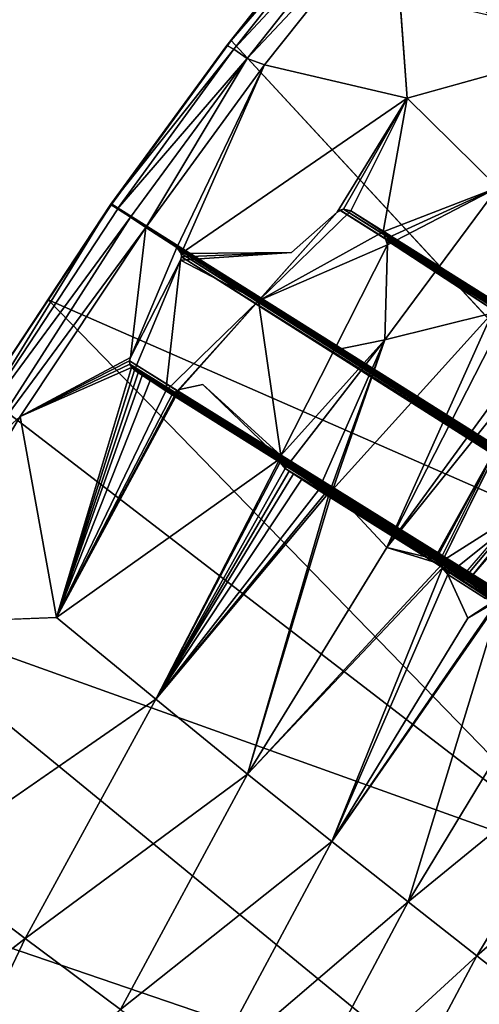
# Model space of a CAD drawing. Units: inches. Extents: x -10.2 to 10.2, y -10.6 to 10.6.
# Drawn here: x -7.3 to -6.5, y 5.6 to 7.1 of the extents above; entities that cross this region are included whole.
import ezdxf

# ---------------------------------------------------------------- set-up
doc = ezdxf.new("R2010")
doc.units = ezdxf.units.IN
doc.header["$MEASUREMENT"] = 0
doc.layers.add('SEAT-BACK', color=5, linetype='Continuous')
doc.layers.add('SEAT-BASE', color=5, linetype='Continuous')

msp = doc.modelspace()

# ---------------------------------------------------------------- linework, layer by layer
at = {"layer": 'SEAT-BACK'}
for points, invisible_edges in [([(-6.3486, 7.7875, 40.0677), (-5.7491, 6.7193, 36.0762), (-6.7345, 7.3561, 40.1127)], 2), ([(-5.9187, 6.4922, 36.0692), (-6.9365, 7.1024, 40.1363), (-6.7345, 7.3561, 40.1127)], 1), ([(-5.7491, 6.7193, 36.0762), (-5.9187, 6.4922, 36.0692), (-6.7345, 7.3561, 40.1127)], 12), ([(-6.4725, 7.2451, 40.1485), (-6.6836, 7.3168, 40.1891), (-6.6615, 7.0124, 40.171)], 12), ([(-6.4725, 7.2451, 40.1485), (-6.6615, 7.0124, 40.171), (-6.335, 7.103, 40.0925)], 1), ([(-6.1121, 6.2101, 36.0611), (-6.9365, 7.1024, 40.1363), (-5.9187, 6.4922, 36.0692)], 2), ([(-6.6615, 7.0124, 40.171), (-7.0147, 6.7695, 40.2255), (-6.8422, 6.7708, 40.1924)], 12), ([(-6.8422, 6.7708, 40.1924), (-6.7708, 6.8341, 40.1811), (-6.6615, 7.0124, 40.171)], 12), ([(-6.0933, 6.198, 36.0293), (-7.1249, 6.8464, 40.1872), (-7.1141, 6.8392, 40.2138)], 13), ([(-6.0933, 6.198, 36.0293), (-6.1121, 6.2101, 36.0611), (-7.1249, 6.8464, 40.1872)], 14), ([(-7.1238, 6.8459, 40.1581), (-7.1249, 6.8464, 40.1872), (-6.1121, 6.2101, 36.0611)], 2), ([(-6.0932, 6.198, 36.0294), (-7.1143, 6.8393, 40.2137), (-7.1248, 6.8464, 40.1872)], 13), ([(-7.1238, 6.8459, 40.1581), (-6.1121, 6.2101, 36.0611), (-7.1248, 6.8464, 40.1872)], 2), ([(-6.0932, 6.198, 36.0294), (-7.1248, 6.8464, 40.1872), (-6.1121, 6.2101, 36.0611)], 3), ([(-6.0932, 6.198, 36.0294), (-6.062, 6.1776, 36.0179), (-7.1143, 6.8393, 40.2137)], 14), ([(-7.1143, 6.8393, 40.2137), (-6.062, 6.1776, 36.0179), (-7.0941, 6.826, 40.2309)], 3), ([(-6.062, 6.1776, 36.0179), (-7.1141, 6.8392, 40.2138), (-7.094, 6.826, 40.231)], 13), ([(-6.062, 6.1776, 36.0179), (-6.0933, 6.198, 36.0293), (-7.1141, 6.8392, 40.2138)], 14), ([(-6.062, 6.1776, 36.0179), (-7.0699, 6.8102, 40.2346), (-7.0941, 6.826, 40.2309)], 13), ([(-6.062, 6.1776, 36.0179), (-7.094, 6.826, 40.231), (-7.0699, 6.8102, 40.2346)], 13), ([(-6.7708, 6.8341, 40.1811), (-5.9816, 5.9056, 36.0213), (-7.0174, 6.5566, 40.2159)], 3), ([(-6.7708, 6.8341, 40.1811), (-7.0174, 6.5566, 40.2159), (-5.9816, 5.9056, 36.0213)], 14), ([(-6.7708, 6.8341, 40.1811), (-6.8941, 6.6953, 40.1985), (-6.7493, 6.836, 40.1762)], 12), ([(-6.7708, 6.8341, 40.1811), (-6.8422, 6.7708, 40.1924), (-6.8324, 6.7647, 40.1898)], 2), ([(-6.7552, 6.8374, 40.1777), (-6.7611, 6.8389, 40.1793), (-6.7708, 6.8341, 40.1811)], 14), ([(-6.7611, 6.8389, 40.1793), (-6.7665, 6.8373, 40.1804), (-6.7708, 6.8341, 40.1811)], 12), ([(-6.7708, 6.8341, 40.1811), (-6.7493, 6.836, 40.1762), (-6.7552, 6.8374, 40.1777)], 13), ([(-5.7459, 6.1901, 36.0311), (-6.7663, 6.8374, 40.1804), (-6.7708, 6.8341, 40.1811)], 12), ([(-6.7708, 6.8341, 40.1811), (-6.7665, 6.8373, 40.1804), (-5.7459, 6.1901, 36.0311)], 12), ([(-5.9816, 5.9056, 36.0213), (-6.7708, 6.8341, 40.1811), (-5.7459, 6.1901, 36.0311)], 3), ([(-5.9816, 5.9056, 36.0213), (-5.7459, 6.1901, 36.0311), (-6.7708, 6.8341, 40.1811)], 14), ([(-6.7608, 6.8389, 40.1792), (-5.7366, 6.1959, 36.0315), (-5.7314, 6.1955, 36.0317)], 1), ([(-5.7414, 6.1941, 36.0313), (-5.7366, 6.1959, 36.0315), (-6.7608, 6.8389, 40.1792)], 2), ([(-6.7493, 6.836, 40.1762), (-5.7259, 6.1928, 36.0319), (-5.7313, 6.1951, 36.0317)], 1), ([(-6.4078, 6.6202, 38.9815), (-5.7259, 6.1928, 36.0319), (-6.7493, 6.836, 40.1762)], 15), ([(-6.6988, 6.8031, 40.1598), (-6.4246, 6.6307, 39.0493), (-6.7493, 6.836, 40.1762)], 3), ([(-6.7493, 6.836, 40.1762), (-6.4246, 6.6307, 39.0493), (-6.4078, 6.6202, 38.9815)], 13), ([(-6.4078, 6.6202, 38.9815), (-6.7493, 6.836, 40.1762), (-5.7259, 6.1928, 36.0319)], 15), ([(-6.6988, 6.8031, 40.1598), (-6.7493, 6.836, 40.1762), (-6.4246, 6.6307, 39.0493)], 14), ([(-6.4246, 6.6307, 39.0493), (-6.7493, 6.836, 40.1762), (-6.4078, 6.6202, 38.9815)], 3), ([(-6.7493, 6.836, 40.1762), (-5.7314, 6.1955, 36.0317), (-5.7259, 6.1928, 36.0319)], 12), ([(-5.9832, 6.126, 36.0212), (-7.0699, 6.8102, 40.2346), (-7.0217, 6.7787, 40.2269)], 13), ([(-6.062, 6.1776, 36.0179), (-7.0699, 6.8102, 40.2346), (-5.9832, 6.126, 36.0212)], 3), ([(-6.062, 6.1776, 36.0179), (-5.9832, 6.126, 36.0212), (-7.0699, 6.8102, 40.2346)], 14), ([(-7.0217, 6.7787, 40.2269), (-7.0699, 6.8102, 40.2346), (-5.9832, 6.126, 36.0212)], 14), ([(-6.6913, 6.7934, 40.1566), (-6.6988, 6.8031, 40.1598), (-6.6921, 6.7828, 40.1555)], 12), ([(-6.4265, 6.6307, 39.0741), (-6.4246, 6.6307, 39.0493), (-6.6988, 6.8031, 40.1598)], 2), ([(-6.6988, 6.8031, 40.1598), (-6.4246, 6.6307, 39.0493), (-6.4265, 6.6307, 39.0741)], 1), ([(-7.0217, 6.7787, 40.2269), (-7.0941, 6.6066, 40.2332), (-7.0156, 6.7588, 40.2253)], 12), ([(-7.0217, 6.7787, 40.2269), (-7.0156, 6.7588, 40.2253), (-7.0173, 6.7745, 40.2261)], 3), ([(-7.0173, 6.7745, 40.2261), (-5.9832, 6.126, 36.0212), (-7.0217, 6.7787, 40.2269)], 2), ([(-5.9785, 6.122, 36.0214), (-7.0217, 6.7787, 40.2269), (-5.9832, 6.126, 36.0212)], 2), ([(-6.6921, 6.7828, 40.1555), (-6.8591, 6.4533, 40.1644), (-6.6145, 6.2996, 39.1735)], 14), ([(-6.6921, 6.7828, 40.1555), (-6.5242, 6.4615, 39.1441), (-6.8591, 6.4533, 40.1644)], 3), ([(-6.6913, 6.7934, 40.1566), (-6.6921, 6.7828, 40.1555), (-6.6907, 6.788, 40.1557)], 1), ([(-6.6907, 6.788, 40.1557), (-6.6921, 6.7828, 40.1555), (-6.432, 6.6194, 39.1024)], 2), ([(-6.432, 6.6194, 39.1024), (-6.6921, 6.7828, 40.1555), (-6.6906, 6.788, 40.1558)], 1), ([(-6.6145, 6.2996, 39.1735), (-6.432, 6.6194, 39.1024), (-6.6921, 6.7828, 40.1555)], 14), ([(-6.5242, 6.4615, 39.1441), (-6.6921, 6.7828, 40.1555), (-6.432, 6.6194, 39.1024)], 3), ([(-7.0147, 6.7693, 40.2255), (-7.0173, 6.7745, 40.2261), (-7.0156, 6.7588, 40.2253)], 14), ([(-6.8422, 6.7708, 40.1924), (-7.0156, 6.7588, 40.2253), (-6.8941, 6.6953, 40.1985)], 12), ([(-7.0141, 6.7639, 40.2252), (-7.0147, 6.7693, 40.2255), (-7.0156, 6.7588, 40.2253)], 2), ([(-7.0156, 6.7588, 40.2253), (-7.0141, 6.764, 40.2252), (-5.9775, 6.1064, 36.0215)], 12), ([(-7.0141, 6.7639, 40.2252), (-7.0156, 6.7588, 40.2253), (-5.9775, 6.1064, 36.0215)], 2), ([(-6.8324, 6.7647, 40.1898), (-6.8422, 6.7708, 40.1924), (-6.8941, 6.6953, 40.1985)], 3), ([(-7.0941, 6.6066, 40.2332), (-5.9775, 6.1064, 36.0215), (-7.0156, 6.7588, 40.2253)], 3), ([(-7.0156, 6.7588, 40.2253), (-7.0941, 6.6066, 40.2332), (-7.0879, 6.5867, 40.2314)], 2), ([(-7.0941, 6.6066, 40.2332), (-7.0156, 6.7588, 40.2253), (-5.9775, 6.1064, 36.0215)], 14), ([(-7.0218, 6.5532, 40.2167), (-6.8941, 6.6953, 40.1985), (-7.0388, 6.5546, 40.2203)], 12), ([(-6.8941, 6.6953, 40.1985), (-6.9807, 6.5645, 40.2084), (-6.8591, 6.4533, 40.1644)], 1), ([(-6.9557, 6.626, 40.2072), (-6.9807, 6.5645, 40.2084), (-6.8941, 6.6953, 40.1985)], 3), ([(-6.5281, 6.676, 40.081), (-6.5608, 6.264, 39.2495), (-6.7777, 6.4003, 40.1277)], 3), ([(-6.5281, 6.676, 40.081), (-6.7777, 6.4003, 40.1277), (-6.5608, 6.264, 39.2495)], 12), ([(-6.5608, 6.264, 39.2495), (-6.5281, 6.676, 40.081), (-6.3288, 6.5507, 39.2737)], 3), ([(-6.5608, 6.264, 39.2495), (-6.3288, 6.5507, 39.2737), (-6.5281, 6.676, 40.081)], 14), ([(-6.9807, 6.5645, 40.2084), (-6.9557, 6.626, 40.2072), (-7.0174, 6.5566, 40.2159)], 1), ([(-6.6059, 6.2886, 40.0214), (-6.2614, 6.5065, 39.2942), (-6.4428, 6.6205, 40.0284)], 3), ([(-6.6059, 6.2886, 40.0214), (-6.4428, 6.6205, 40.0284), (-6.2614, 6.5065, 39.2942)], 14), ([(-7.0949, 6.5959, 40.233), (-7.0941, 6.6066, 40.2332), (-7.0956, 6.6014, 40.2333)], 1), ([(-7.0956, 6.6014, 40.2333), (-7.0941, 6.6066, 40.2332), (-6.0532, 5.9525, 36.0183)], 2), ([(-6.0532, 5.9525, 36.0183), (-7.0941, 6.6066, 40.2332), (-7.0955, 6.6015, 40.2333)], 1), ([(-7.0879, 6.5867, 40.2314), (-7.0941, 6.6066, 40.2332), (-7.0949, 6.5959, 40.233)], 3), ([(-6.0522, 5.9369, 36.0183), (-7.0949, 6.5959, 40.233), (-6.0547, 5.9415, 36.0182)], 2), ([(-7.0949, 6.5959, 40.233), (-6.0551, 5.9467, 36.0182), (-6.0547, 5.9415, 36.0182)], 12), ([(-5.9775, 6.1064, 36.0215), (-7.0941, 6.6066, 40.2332), (-6.0532, 5.9525, 36.0183)], 3), ([(-5.9775, 6.1064, 36.0215), (-6.0532, 5.9525, 36.0183), (-7.0941, 6.6066, 40.2332)], 14), ([(-6.0476, 5.9329, 36.0185), (-7.0924, 6.5909, 40.2323), (-7.0879, 6.5867, 40.2314)], 12), ([(-7.0388, 6.5546, 40.2203), (-6.0476, 5.9329, 36.0185), (-7.0879, 6.5867, 40.2314)], 3), ([(-6.0522, 5.9369, 36.0183), (-6.0476, 5.9329, 36.0185), (-7.0879, 6.5867, 40.2314)], 2), ([(-7.0388, 6.5546, 40.2203), (-7.0879, 6.5867, 40.2314), (-6.0476, 5.9329, 36.0185)], 14), ([(-7.2097, 6.1998, 40.2355), (-6.9807, 6.5645, 40.2084), (-7.0174, 6.5566, 40.2159)], 1), ([(-6.9807, 6.5645, 40.2084), (-7.2097, 6.1998, 40.2355), (-6.8606, 6.4481, 40.1641)], 1), ([(-6.0476, 5.9329, 36.0185), (-7.0388, 6.5546, 40.2203), (-6.0017, 5.9029, 36.0205)], 3), ([(-6.0017, 5.9029, 36.0205), (-7.0388, 6.5546, 40.2203), (-5.9962, 5.9005, 36.0207)], 1), ([(-7.0218, 6.5532, 40.2167), (-7.0388, 6.5546, 40.2203), (-7.0274, 6.5517, 40.2177)], 1), ([(-6.0476, 5.9329, 36.0185), (-6.0017, 5.9029, 36.0205), (-7.0388, 6.5546, 40.2203)], 14), ([(-7.0388, 6.5546, 40.2203), (-6.0017, 5.9029, 36.0205), (-5.9961, 5.9002, 36.0207)], 1), ([(-7.0274, 6.5517, 40.2177), (-5.9909, 5.8998, 36.0209), (-5.9861, 5.9015, 36.0211)], 1), ([(-5.9909, 5.8998, 36.0209), (-7.0274, 6.5517, 40.2177), (-5.9961, 5.9002, 36.0207)], 1), ([(-7.0174, 6.5566, 40.2159), (-7.0218, 6.5532, 40.2167), (-5.9816, 5.9056, 36.0213)], 12), ([(-5.9816, 5.9056, 36.0213), (-7.0216, 6.5533, 40.2166), (-7.0174, 6.5566, 40.2159)], 12), ([(-6.2614, 6.5065, 39.2942), (-6.6059, 6.2886, 40.0214), (-6.4254, 6.1751, 39.2903)], 3), ([(-6.2614, 6.5065, 39.2942), (-6.4254, 6.1751, 39.2903), (-6.6059, 6.2886, 40.0214)], 14), ([(-6.6145, 6.2996, 39.1735), (-6.8591, 6.4533, 40.1644), (-6.5242, 6.4615, 39.1441)], 3), ([(-6.6145, 6.2996, 39.1735), (-6.8591, 6.4533, 40.1644), (-6.8606, 6.4481, 40.1641)], 1), ([(-6.8606, 6.448, 40.1641), (-6.8591, 6.4533, 40.1644), (-6.6145, 6.2996, 39.1735)], 2), ([(-6.6132, 6.2827, 39.1914), (-6.8598, 6.4426, 40.1631), (-6.8522, 6.433, 40.1594)], 12), ([(-6.8522, 6.433, 40.1594), (-6.8598, 6.4424, 40.1631), (-6.6169, 6.2897, 39.1798)], 2), ([(-6.8598, 6.4424, 40.1631), (-6.6165, 6.2944, 39.1757), (-6.6169, 6.2897, 39.1798)], 12), ([(-6.8, 6.399, 40.136), (-6.6132, 6.2827, 39.1914), (-6.8522, 6.433, 40.1594)], 3), ([(-6.8, 6.399, 40.136), (-6.8522, 6.433, 40.1594), (-6.6132, 6.2827, 39.1914)], 14), ([(-6.6169, 6.2897, 39.1798), (-6.6132, 6.2827, 39.1914), (-6.8522, 6.433, 40.1594)], 2), ([(-6.5786, 6.2598, 39.2393), (-6.8, 6.399, 40.136), (-6.7878, 6.3957, 40.1308)], 1), ([(-6.6132, 6.2827, 39.1914), (-6.8, 6.399, 40.136), (-6.5786, 6.2598, 39.2393)], 3), ([(-6.8, 6.399, 40.136), (-6.5786, 6.2598, 39.2393), (-6.5743, 6.2582, 39.2431)], 1), ([(-6.6132, 6.2827, 39.1914), (-6.5786, 6.2598, 39.2393), (-6.8, 6.399, 40.136)], 14), ([(-6.7821, 6.3971, 40.1289), (-6.5694, 6.2584, 39.2463), (-6.7878, 6.3957, 40.1308)], 2), ([(-6.7878, 6.3957, 40.1308), (-6.5694, 6.2584, 39.2463), (-6.5786, 6.2598, 39.2393)], 1), ([(-6.5608, 6.264, 39.2495), (-6.7821, 6.3971, 40.1289), (-6.7777, 6.4003, 40.1277)], 12), ([(-6.4254, 6.1751, 39.2903), (-6.6059, 6.2886, 40.0214), (-6.6072, 6.283, 40.0205)], 1), ([(-6.6072, 6.2828, 40.0204), (-6.6059, 6.2886, 40.0214), (-6.4254, 6.1751, 39.2903)], 2), ([(-6.6072, 6.2828, 40.0204), (-6.6059, 6.2768, 40.0179), (-6.6059, 6.2886, 40.0214)], 2), ([(-6.6059, 6.2886, 40.0214), (-6.6059, 6.2768, 40.0179), (-6.5975, 6.2672, 40.0102)], 1), ([(-6.606, 6.2773, 40.0182), (-6.5975, 6.2672, 40.0102), (-6.4189, 6.155, 39.2872)], 2), ([(-6.5975, 6.2672, 40.0102), (-6.6059, 6.2768, 40.0179), (-6.4189, 6.155, 39.2872)], 12), ([(-6.539, 6.2293, 39.9614), (-6.5975, 6.2672, 40.0102), (-6.5665, 6.1986, 39.9689)], 12), ([(-6.539, 6.2293, 39.9614), (-6.4189, 6.155, 39.2872), (-6.5975, 6.2672, 40.0102)], 3), ([(-6.539, 6.2293, 39.9614), (-6.5975, 6.2672, 40.0102), (-6.4189, 6.155, 39.2872)], 14), ([(-6.5665, 6.1986, 39.9689), (-6.5256, 6.2252, 39.9509), (-6.539, 6.2293, 39.9614)], 12), ([(-7.2097, 6.1998, 40.2355), (-7.46, 6.1906, 40.2805), (-7.4199, 5.8193, 40.2605)], 12), ([(-7.2097, 6.1998, 40.2355), (-7.4199, 5.8193, 40.2605), (-7.0545, 6.0718, 40.1793)], 1), ([(-7.933, 5.3768, 40.2528), (-7.7232, 5.8337, 40.2281), (-6.8508, 4.7932, 36.0307)], 12), ([(-7.6104, 5.4245, 40.2831), (-7.2588, 5.6976, 40.2042), (-7.4199, 5.8193, 40.2605)], 12)]:
    msp.add_3dface(points, dxfattribs=dict(at, invisible_edges=invisible_edges))
for points in [[(-6.7512, 7.3378, 40.1436), (-6.7345, 7.3561, 40.1127), (-6.9365, 7.1024, 40.1363)], [(-6.9365, 7.1024, 40.1363), (-6.9435, 7.095, 40.1663), (-6.7512, 7.3378, 40.1436)], [(-6.7401, 7.3312, 40.1697), (-6.7512, 7.3378, 40.1436), (-6.9435, 7.095, 40.1663)], [(-6.9435, 7.095, 40.1663), (-6.9322, 7.0888, 40.1924), (-6.7401, 7.3312, 40.1697)], [(-6.72, 7.3164, 40.1874), (-6.7401, 7.3312, 40.1697), (-6.9322, 7.0888, 40.1924)], [(-6.9322, 7.0888, 40.1924), (-6.9115, 7.0747, 40.21), (-6.72, 7.3164, 40.1874)], [(-6.9115, 7.0747, 40.21), (-6.6836, 7.3168, 40.1891), (-6.72, 7.3164, 40.1874)], [(-6.6836, 7.3168, 40.1891), (-6.9115, 7.0747, 40.21), (-6.8842, 7.0647, 40.2127)], [(-6.6615, 7.0124, 40.171), (-6.6836, 7.3168, 40.1891), (-6.8842, 7.0647, 40.2127)], [(-7.1238, 6.8459, 40.1581), (-6.9435, 7.095, 40.1663), (-6.9365, 7.1024, 40.1363)], [(-6.9365, 7.1024, 40.1363), (-6.1121, 6.2101, 36.0611), (-7.1235, 6.8464, 40.1581)], [(-6.5197, 6.8728, 40.115), (-6.335, 7.103, 40.0925), (-6.6615, 7.0124, 40.171)], [(-7.1238, 6.8459, 40.1581), (-7.1248, 6.8464, 40.1872), (-6.9435, 7.095, 40.1663)], [(-6.9435, 7.095, 40.1663), (-7.1248, 6.8464, 40.1872), (-6.9322, 7.0888, 40.1924)], [(-7.1248, 6.8464, 40.1872), (-7.1143, 6.8393, 40.2137), (-6.9322, 7.0888, 40.1924)], [(-7.1143, 6.8393, 40.2137), (-6.9115, 7.0747, 40.21), (-6.9322, 7.0888, 40.1924)], [(-7.1143, 6.8393, 40.2137), (-7.0941, 6.826, 40.2309), (-6.9115, 7.0747, 40.21)], [(-6.9115, 7.0747, 40.21), (-7.0941, 6.826, 40.2309), (-7.0699, 6.8102, 40.2346)], [(-6.8842, 7.0647, 40.2127), (-6.9115, 7.0747, 40.21), (-7.0699, 6.8102, 40.2346)], [(-6.8842, 7.0647, 40.2127), (-7.0699, 6.8102, 40.2346), (-7.0217, 6.7787, 40.2269)], [(-6.8842, 7.0647, 40.2127), (-7.0217, 6.7787, 40.2269), (-7.0147, 6.7695, 40.2255)], [(-6.6615, 7.0124, 40.171), (-6.8842, 7.0647, 40.2127), (-7.0147, 6.7695, 40.2255)], [(-6.7608, 6.8389, 40.1792), (-6.6615, 7.0124, 40.171), (-6.7708, 6.8341, 40.1811)], [(-6.6615, 7.0124, 40.171), (-6.7608, 6.8389, 40.1792), (-6.7493, 6.836, 40.1762)], [(-6.6988, 6.8031, 40.1598), (-6.6615, 7.0124, 40.171), (-6.7493, 6.836, 40.1762)], [(-6.6615, 7.0124, 40.171), (-6.6988, 6.8031, 40.1598), (-6.5197, 6.8728, 40.115)], [(-6.6988, 6.8031, 40.1598), (-6.6914, 6.7936, 40.1566), (-6.5197, 6.8728, 40.115)], [(-6.5197, 6.8728, 40.115), (-6.6962, 6.6342, 40.1365), (-6.5281, 6.676, 40.081)], [(-6.6921, 6.7828, 40.1555), (-6.6962, 6.6342, 40.1365), (-6.5197, 6.8728, 40.115)], [(-6.6914, 6.7936, 40.1566), (-6.6921, 6.7828, 40.1555), (-6.5197, 6.8728, 40.115)], [(-7.3705, 6.4739, 40.2108), (-7.3579, 6.4684, 40.2421), (-7.1249, 6.8464, 40.1872)], [(-7.3705, 6.4739, 40.2108), (-7.1249, 6.8464, 40.1872), (-7.1238, 6.8459, 40.1581)], [(-7.3705, 6.4739, 40.2108), (-7.1238, 6.8459, 40.1581), (-7.3222, 6.5475, 40.1813)], [(-7.3579, 6.4684, 40.2421), (-7.1141, 6.8392, 40.2138), (-7.1249, 6.8464, 40.1872)], [(-7.1241, 6.8454, 40.1581), (-6.1121, 6.2101, 36.0611), (-7.223, 6.6967, 40.1697)], [(-7.3579, 6.4684, 40.2421), (-7.094, 6.826, 40.231), (-7.1141, 6.8392, 40.2138)], [(-7.3329, 6.4544, 40.2609), (-7.094, 6.826, 40.231), (-7.3579, 6.4684, 40.2421)], [(-7.3329, 6.4544, 40.2609), (-7.0699, 6.8102, 40.2346), (-7.094, 6.826, 40.231)], [(-6.8941, 6.6953, 40.1985), (-6.6988, 6.8031, 40.1598), (-6.7493, 6.836, 40.1762)], [(-6.7665, 6.8373, 40.1804), (-6.7611, 6.8389, 40.1793), (-5.7414, 6.1938, 36.0313)], [(-6.7665, 6.8373, 40.1804), (-5.7414, 6.1938, 36.0313), (-5.7459, 6.1901, 36.0311)], [(-5.7414, 6.1941, 36.0313), (-6.7608, 6.8389, 40.1792), (-6.7663, 6.8374, 40.1804)], [(-6.7663, 6.8374, 40.1804), (-5.7459, 6.1901, 36.0311), (-5.7414, 6.1941, 36.0313)], [(-5.7365, 6.1953, 36.0315), (-5.7414, 6.1938, 36.0313), (-6.7611, 6.8389, 40.1793)], [(-5.7313, 6.1951, 36.0317), (-5.7365, 6.1953, 36.0315), (-6.7611, 6.8389, 40.1793)], [(-6.7611, 6.8389, 40.1793), (-6.7493, 6.836, 40.1762), (-5.7313, 6.1951, 36.0317)], [(-5.7314, 6.1955, 36.0317), (-6.7493, 6.836, 40.1762), (-6.7608, 6.8389, 40.1792)], [(-7.0699, 6.8102, 40.2346), (-7.3329, 6.4544, 40.2609), (-7.2666, 6.5141, 40.2577)], [(-7.0941, 6.6066, 40.2332), (-7.0699, 6.8102, 40.2346), (-7.2666, 6.5141, 40.2577)], [(-7.0217, 6.7787, 40.2269), (-7.0699, 6.8102, 40.2346), (-7.0941, 6.6066, 40.2332)], [(-6.8941, 6.6953, 40.1985), (-6.6921, 6.7828, 40.1555), (-6.6988, 6.8031, 40.1598)], [(-6.6988, 6.8031, 40.1598), (-6.6913, 6.7934, 40.1566), (-6.4265, 6.6307, 39.0741)], [(-6.4265, 6.6307, 39.0741), (-6.6914, 6.7936, 40.1566), (-6.6988, 6.8031, 40.1598)], [(-7.0147, 6.7695, 40.2255), (-7.0217, 6.7787, 40.2269), (-5.9785, 6.122, 36.0214)], [(-6.8941, 6.6953, 40.1985), (-6.8591, 6.4533, 40.1644), (-6.6921, 6.7828, 40.1555)], [(-6.7756, 6.6181, 40.1599), (-6.6962, 6.6342, 40.1365), (-6.6921, 6.7828, 40.1555)], [(-6.4265, 6.6307, 39.0741), (-6.4281, 6.6274, 39.0912), (-6.6914, 6.7936, 40.1566)], [(-6.6914, 6.7936, 40.1566), (-6.4281, 6.6274, 39.0912), (-6.6906, 6.788, 40.1558)], [(-6.6913, 6.7934, 40.1566), (-6.4282, 6.627, 39.0924), (-6.4265, 6.6307, 39.0741)], [(-6.6907, 6.788, 40.1557), (-6.4282, 6.627, 39.0924), (-6.6913, 6.7934, 40.1566)], [(-6.432, 6.6194, 39.1024), (-6.4282, 6.627, 39.0924), (-6.6907, 6.788, 40.1557)], [(-6.6906, 6.788, 40.1558), (-6.4281, 6.6274, 39.0912), (-6.4295, 6.6241, 39.0982)], [(-6.6906, 6.788, 40.1558), (-6.4295, 6.6241, 39.0982), (-6.432, 6.6194, 39.1024)], [(-5.9832, 6.126, 36.0212), (-7.0173, 6.7745, 40.2261), (-5.9788, 6.1219, 36.0214)], [(-5.9788, 6.1219, 36.0214), (-7.0173, 6.7745, 40.2261), (-5.9766, 6.1172, 36.0215)], [(-7.0147, 6.7693, 40.2255), (-5.9766, 6.1172, 36.0215), (-7.0173, 6.7745, 40.2261)], [(-7.0141, 6.764, 40.2252), (-7.0156, 6.7588, 40.2253), (-6.8422, 6.7708, 40.1924)], [(-7.0147, 6.7695, 40.2255), (-7.0141, 6.764, 40.2252), (-6.8422, 6.7708, 40.1924)], [(-5.9785, 6.122, 36.0214), (-5.976, 6.1174, 36.0215), (-7.0147, 6.7695, 40.2255)], [(-5.9756, 6.1122, 36.0215), (-7.0141, 6.764, 40.2252), (-7.0147, 6.7695, 40.2255)], [(-5.976, 6.1174, 36.0215), (-5.9756, 6.1122, 36.0215), (-7.0147, 6.7695, 40.2255)], [(-7.0147, 6.7693, 40.2255), (-7.0141, 6.7639, 40.2252), (-5.976, 6.1121, 36.0215)], [(-7.0147, 6.7693, 40.2255), (-5.976, 6.1121, 36.0215), (-5.9766, 6.1172, 36.0215)], [(-5.9756, 6.1122, 36.0215), (-5.9775, 6.1064, 36.0215), (-7.0141, 6.764, 40.2252)], [(-5.976, 6.1121, 36.0215), (-7.0141, 6.7639, 40.2252), (-5.9775, 6.1064, 36.0215)], [(-7.0388, 6.5546, 40.2203), (-7.0156, 6.7588, 40.2253), (-7.0879, 6.5867, 40.2314)], [(-6.8941, 6.6953, 40.1985), (-7.0156, 6.7588, 40.2253), (-7.0388, 6.5546, 40.2203)], [(-7.3222, 6.5475, 40.1813), (-7.223, 6.6967, 40.1697), (-6.3589, 5.8068, 36.0509)], [(-6.3589, 5.8068, 36.0509), (-7.223, 6.6967, 40.1697), (-6.1121, 6.2101, 36.0611)], [(-7.0218, 6.5532, 40.2167), (-7.0174, 6.5566, 40.2159), (-6.8941, 6.6953, 40.1985)], [(-6.7777, 6.4003, 40.1277), (-6.6933, 6.3091, 40.0725), (-6.5281, 6.676, 40.081)], [(-6.5281, 6.676, 40.081), (-6.6962, 6.6342, 40.1365), (-6.7777, 6.4003, 40.1277)], [(-6.4508, 6.6416, 40.0381), (-6.5055, 6.6772, 40.0717), (-6.6933, 6.3091, 40.0725)], [(-6.5281, 6.676, 40.081), (-6.6933, 6.3091, 40.0725), (-6.5055, 6.6772, 40.0717)], [(-6.4428, 6.6205, 40.0284), (-6.4508, 6.6416, 40.0381), (-6.6933, 6.3091, 40.0725)], [(-6.6962, 6.6342, 40.1365), (-6.8591, 6.4533, 40.1644), (-6.8522, 6.433, 40.1594)], [(-6.6962, 6.6342, 40.1365), (-6.7756, 6.6181, 40.1599), (-6.8591, 6.4533, 40.1644)], [(-6.6962, 6.6342, 40.1365), (-6.8522, 6.433, 40.1594), (-6.8, 6.399, 40.136)], [(-6.8, 6.399, 40.136), (-6.7824, 6.397, 40.1289), (-6.6962, 6.6342, 40.1365)], [(-6.7777, 6.4003, 40.1277), (-6.6962, 6.6342, 40.1365), (-6.7824, 6.397, 40.1289)], [(-6.6933, 6.3091, 40.0725), (-6.6059, 6.2886, 40.0214), (-6.4428, 6.6205, 40.0284)], [(-6.4428, 6.6205, 40.0284), (-6.6059, 6.2886, 40.0214), (-6.4365, 6.396, 39.9538)], [(-7.2666, 6.5141, 40.2577), (-7.0955, 6.6015, 40.2333), (-7.0941, 6.6066, 40.2332)], [(-7.2666, 6.5141, 40.2577), (-7.095, 6.5961, 40.233), (-7.0955, 6.6015, 40.2333)], [(-7.0924, 6.5909, 40.2323), (-7.095, 6.5961, 40.233), (-7.2666, 6.5141, 40.2577)], [(-7.0956, 6.6014, 40.2333), (-6.0551, 5.9467, 36.0182), (-7.0949, 6.5959, 40.233)], [(-6.0551, 5.9467, 36.0182), (-7.0956, 6.6014, 40.2333), (-6.0532, 5.9525, 36.0183)], [(-7.095, 6.5961, 40.233), (-6.0548, 5.9468, 36.0182), (-7.0955, 6.6015, 40.2333)], [(-6.0532, 5.9525, 36.0183), (-7.0955, 6.6015, 40.2333), (-6.0548, 5.9468, 36.0182)], [(-6.0541, 5.9417, 36.0183), (-7.095, 6.5961, 40.233), (-7.0924, 6.5909, 40.2323)], [(-6.0541, 5.9417, 36.0183), (-6.0548, 5.9468, 36.0182), (-7.095, 6.5961, 40.233)], [(-7.0949, 6.5959, 40.233), (-6.0522, 5.9369, 36.0183), (-7.0879, 6.5867, 40.2314)], [(-7.2097, 6.1998, 40.2355), (-7.0924, 6.5909, 40.2323), (-7.2666, 6.5141, 40.2577)], [(-7.0879, 6.5867, 40.2314), (-7.0924, 6.5909, 40.2323), (-7.2097, 6.1998, 40.2355)], [(-7.2097, 6.1998, 40.2355), (-7.0818, 6.5827, 40.23), (-7.0879, 6.5867, 40.2314)], [(-7.2097, 6.1998, 40.2355), (-7.0756, 6.5787, 40.2286), (-7.0818, 6.5827, 40.23)], [(-7.2097, 6.1998, 40.2355), (-7.0633, 6.5707, 40.2258), (-7.0756, 6.5787, 40.2286)], [(-7.0924, 6.5909, 40.2323), (-6.0476, 5.9329, 36.0185), (-6.0519, 5.937, 36.0184)], [(-7.0924, 6.5909, 40.2323), (-6.0519, 5.937, 36.0184), (-6.0541, 5.9417, 36.0183)], [(-7.0388, 6.5546, 40.2203), (-7.0633, 6.5707, 40.2258), (-7.2097, 6.1998, 40.2355)], [(-6.8606, 6.4481, 40.1641), (-6.8591, 6.4533, 40.1644), (-6.9807, 6.5645, 40.2084)], [(-6.3589, 5.8068, 36.0509), (-7.5171, 6.2219, 40.204), (-7.3222, 6.5475, 40.1813)], [(-7.2097, 6.1998, 40.2355), (-7.0174, 6.5566, 40.2159), (-7.0216, 6.5533, 40.2166)], [(-7.0271, 6.5517, 40.2177), (-7.0388, 6.5546, 40.2203), (-7.2097, 6.1998, 40.2355)], [(-7.0271, 6.5517, 40.2177), (-7.2097, 6.1998, 40.2355), (-7.0216, 6.5533, 40.2166)], [(-5.9962, 5.9005, 36.0207), (-7.0388, 6.5546, 40.2203), (-7.0271, 6.5517, 40.2177)], [(-7.0274, 6.5517, 40.2177), (-7.0388, 6.5546, 40.2203), (-5.9961, 5.9002, 36.0207)], [(-7.0218, 6.5532, 40.2167), (-7.0274, 6.5517, 40.2177), (-5.9861, 5.9015, 36.0211)], [(-5.9861, 5.9019, 36.0211), (-7.0271, 6.5517, 40.2177), (-7.0216, 6.5533, 40.2166)], [(-5.991, 5.9004, 36.0209), (-5.9962, 5.9005, 36.0207), (-7.0271, 6.5517, 40.2177)], [(-5.9861, 5.9019, 36.0211), (-5.991, 5.9004, 36.0209), (-7.0271, 6.5517, 40.2177)], [(-7.0218, 6.5532, 40.2167), (-5.9861, 5.9015, 36.0211), (-5.9816, 5.9056, 36.0213)], [(-7.0216, 6.5533, 40.2166), (-5.9816, 5.9056, 36.0213), (-5.9861, 5.9019, 36.0211)], [(-6.5786, 6.2598, 39.2393), (-6.3288, 6.5507, 39.2737), (-6.5743, 6.2582, 39.2431)], [(-6.3288, 6.5507, 39.2737), (-6.5608, 6.264, 39.2495), (-6.5743, 6.2582, 39.2431)], [(-6.3147, 6.5562, 39.2777), (-6.5608, 6.264, 39.2495), (-6.3288, 6.5507, 39.2737)], [(-6.31, 6.5543, 39.2797), (-6.5608, 6.264, 39.2495), (-6.3147, 6.5562, 39.2777)], [(-7.2666, 6.5141, 40.2577), (-7.46, 6.1906, 40.2805), (-7.2097, 6.1998, 40.2355)], [(-7.46, 6.1906, 40.2805), (-7.2666, 6.5141, 40.2577), (-7.3329, 6.4544, 40.2609)], [(-6.6169, 6.2897, 39.1798), (-6.5242, 6.4615, 39.1441), (-6.6132, 6.2827, 39.1914)], [(-6.6169, 6.2897, 39.1798), (-6.6145, 6.2996, 39.1735), (-6.5242, 6.4615, 39.1441)], [(-7.2097, 6.1998, 40.2355), (-7.0545, 6.0718, 40.1793), (-6.8606, 6.4481, 40.1641)], [(-7.0545, 6.0718, 40.1793), (-6.8598, 6.4426, 40.1631), (-6.8606, 6.4481, 40.1641)], [(-7.0545, 6.0718, 40.1793), (-6.8522, 6.433, 40.1594), (-6.8598, 6.4426, 40.1631)], [(-6.8606, 6.4481, 40.1641), (-6.6169, 6.2901, 39.1794), (-6.6145, 6.2996, 39.1735)], [(-6.8598, 6.4426, 40.1631), (-6.6169, 6.2901, 39.1794), (-6.8606, 6.4481, 40.1641)], [(-6.6145, 6.2996, 39.1735), (-6.6165, 6.2944, 39.1757), (-6.8606, 6.448, 40.1641)], [(-6.8606, 6.448, 40.1641), (-6.6165, 6.2944, 39.1757), (-6.8598, 6.4424, 40.1631)], [(-6.8591, 6.4533, 40.1644), (-6.8598, 6.4424, 40.1631), (-6.8522, 6.433, 40.1594)], [(-6.6169, 6.2901, 39.1794), (-6.8598, 6.4426, 40.1631), (-6.6132, 6.2827, 39.1914)], [(-6.8457, 6.4287, 40.1565), (-6.8522, 6.433, 40.1594), (-7.0545, 6.0718, 40.1793)], [(-7.0545, 6.0718, 40.1793), (-6.8392, 6.4245, 40.1535), (-6.8457, 6.4287, 40.1565)], [(-6.8261, 6.416, 40.1477), (-6.8392, 6.4245, 40.1535), (-7.0545, 6.0718, 40.1793)], [(-6.8261, 6.416, 40.1477), (-7.0545, 6.0718, 40.1793), (-6.8, 6.399, 40.136)], [(-6.8, 6.399, 40.136), (-7.0545, 6.0718, 40.1793), (-6.7878, 6.3957, 40.1308)], [(-6.9108, 5.9549, 40.0998), (-6.7821, 6.3971, 40.1289), (-7.0545, 6.0718, 40.1793)], [(-7.0545, 6.0718, 40.1793), (-6.7821, 6.3971, 40.1289), (-6.7878, 6.3957, 40.1308)], [(-6.7821, 6.3971, 40.1289), (-6.9108, 5.9549, 40.0998), (-6.7777, 6.4003, 40.1277)], [(-6.9108, 5.9549, 40.0998), (-6.6933, 6.3091, 40.0725), (-6.7777, 6.4003, 40.1277)], [(-6.7882, 6.3957, 40.1309), (-6.8, 6.399, 40.136), (-6.5743, 6.2582, 39.2431)], [(-6.7824, 6.397, 40.1289), (-6.8, 6.399, 40.136), (-6.7882, 6.3957, 40.1309)], [(-6.7824, 6.397, 40.1289), (-6.7882, 6.3957, 40.1309), (-6.5648, 6.2604, 39.2485)], [(-6.5743, 6.2582, 39.2431), (-6.5648, 6.2604, 39.2485), (-6.7882, 6.3957, 40.1309)], [(-6.7824, 6.397, 40.1289), (-6.5648, 6.2604, 39.2485), (-6.7777, 6.4003, 40.1277)], [(-6.5694, 6.2584, 39.2463), (-6.7821, 6.3971, 40.1289), (-6.5608, 6.264, 39.2495)], [(-6.6059, 6.2886, 40.0214), (-6.5975, 6.2672, 40.0102), (-6.4365, 6.396, 39.9538)], [(-6.4365, 6.396, 39.9538), (-6.5975, 6.2672, 40.0102), (-6.539, 6.2293, 39.9614)], [(-6.9108, 5.9549, 40.0998), (-6.6072, 6.283, 40.0205), (-6.6933, 6.3091, 40.0725)], [(-6.6059, 6.2886, 40.0214), (-6.6933, 6.3091, 40.0725), (-6.6072, 6.283, 40.0205)], [(-6.6169, 6.2897, 39.1798), (-6.6165, 6.2944, 39.1757), (-6.6145, 6.2996, 39.1735)], [(-6.9108, 5.9549, 40.0998), (-6.606, 6.2773, 40.0182), (-6.6072, 6.283, 40.0205)], [(-6.7793, 5.8494, 39.9961), (-6.606, 6.2773, 40.0182), (-6.9108, 5.9549, 40.0998)], [(-6.7793, 5.8494, 39.9961), (-6.5975, 6.2672, 40.0102), (-6.606, 6.2773, 40.0182)], [(-6.6072, 6.283, 40.0205), (-6.4262, 6.1645, 39.2894), (-6.4254, 6.1751, 39.2903)], [(-6.606, 6.2773, 40.0182), (-6.4262, 6.1645, 39.2894), (-6.6072, 6.283, 40.0205)], [(-6.4254, 6.1751, 39.2903), (-6.4262, 6.1644, 39.2894), (-6.6072, 6.2828, 40.0204)], [(-6.6072, 6.2828, 40.0204), (-6.4262, 6.1644, 39.2894), (-6.6059, 6.2768, 40.0179)], [(-6.4262, 6.1645, 39.2894), (-6.606, 6.2773, 40.0182), (-6.4189, 6.155, 39.2872)], [(-6.4189, 6.155, 39.2872), (-6.6059, 6.2768, 40.0179), (-6.4262, 6.1644, 39.2894)], [(-6.5975, 6.2672, 40.0102), (-6.7793, 5.8494, 39.9961), (-6.5665, 6.1986, 39.9689)], [(-6.5695, 6.2584, 39.2463), (-6.5743, 6.2582, 39.2431), (-6.5608, 6.264, 39.2495)], [(-6.5648, 6.2604, 39.2485), (-6.5695, 6.2584, 39.2463), (-6.5608, 6.264, 39.2495)], [(-6.7793, 5.8494, 39.9961), (-6.66, 5.7549, 39.8681), (-6.5147, 6.2294, 39.945)], [(-6.7793, 5.8494, 39.9961), (-6.5147, 6.2294, 39.945), (-6.5196, 6.2262, 39.9472)], [(-6.7793, 5.8494, 39.9961), (-6.5196, 6.2262, 39.9472), (-6.5665, 6.1986, 39.9689)], [(-6.5147, 6.2294, 39.945), (-6.66, 5.7549, 39.8681), (-6.4512, 6.0994, 39.8415)], [(-6.5196, 6.2262, 39.9472), (-6.5256, 6.2252, 39.9509), (-6.5665, 6.1986, 39.9689)], [(-7.7232, 5.8337, 40.2281), (-7.5171, 6.2219, 40.204), (-6.5586, 5.4359, 36.0426)], [(-7.5171, 6.2219, 40.204), (-6.3589, 5.8068, 36.0509), (-6.5586, 5.4359, 36.0426)], [(-6.4512, 6.0994, 39.8415), (-6.66, 5.7549, 39.8681), (-6.347, 6.0105, 39.6913)], [(-7.2588, 5.6976, 40.2042), (-7.0545, 6.0718, 40.1793), (-7.4199, 5.8193, 40.2605)], [(-7.2588, 5.6976, 40.2042), (-6.9108, 5.9549, 40.0998), (-7.0545, 6.0718, 40.1793)], [(-6.5525, 5.6705, 39.7171), (-6.347, 6.0105, 39.6913), (-6.66, 5.7549, 39.8681)], [(-6.253, 5.9308, 39.5203), (-6.347, 6.0105, 39.6913), (-6.5525, 5.6705, 39.7171)], [(-6.9108, 5.9549, 40.0998), (-7.2588, 5.6976, 40.2042), (-7.1097, 5.5866, 40.1248)], [(-7.1097, 5.5866, 40.1248), (-6.7793, 5.8494, 39.9961), (-6.9108, 5.9549, 40.0998)], [(-6.5525, 5.6705, 39.7171), (-6.4559, 5.595, 39.545), (-6.253, 5.9308, 39.5203)], [(-6.9735, 5.4866, 40.0209), (-6.7793, 5.8494, 39.9961), (-7.1097, 5.5866, 40.1248)], [(-6.7793, 5.8494, 39.9961), (-6.9735, 5.4866, 40.0209), (-6.66, 5.7549, 39.8681)], [(-6.5586, 5.4359, 36.0426), (-6.8508, 4.7932, 36.0307), (-7.7232, 5.8337, 40.2281)], [(-6.3589, 5.8068, 36.0509), (-6.5128, 5.506, 36.026), (-6.5586, 5.4359, 36.0426)], [(-6.8502, 5.3972, 39.8925), (-6.66, 5.7549, 39.8681), (-6.9735, 5.4866, 40.0209)], [(-6.5525, 5.6705, 39.7171), (-6.66, 5.7549, 39.8681), (-6.8502, 5.3972, 39.8925)], [(-7.2588, 5.6976, 40.2042), (-7.6104, 5.4245, 40.2831), (-7.4435, 5.3098, 40.2269)], [(-7.4435, 5.3098, 40.2269), (-7.1097, 5.5866, 40.1248), (-7.2588, 5.6976, 40.2042)], [(-6.8502, 5.3972, 39.8925), (-6.7395, 5.3177, 39.7405), (-6.5525, 5.6705, 39.7171)], [(-6.4559, 5.595, 39.545), (-6.5525, 5.6705, 39.7171), (-6.7395, 5.3177, 39.7405)], [(-6.7395, 5.3177, 39.7405), (-6.64, 5.2467, 39.5674), (-6.4559, 5.595, 39.545)], [(-6.64, 5.2467, 39.5674), (-6.405, 5.4669, 39.3632), (-6.4559, 5.595, 39.545)]]:
    msp.add_3dface(points, dxfattribs=at)
at = {"layer": 'SEAT-BASE'}
for points in [[(-9.8476, 8.1911, 0.8989), (-4.8887, 7.0581, 26.623), (-4.8378, 7.2455, 26.6215), (-9.7968, 8.3784, 0.8974)], [(-9.1112, 8.1911, 0.7569), (-4.1522, 7.0581, 26.4811), (-4.2, 7.2455, 26.4985), (-9.159, 8.3784, 0.7744)], [(-9.7998, 8.0038, 0.8814), (-4.8409, 6.8708, 26.6056), (-4.8887, 7.0581, 26.623), (-9.8476, 8.1911, 0.8989)], [(-9.1621, 8.0038, 0.7585), (-4.2031, 6.8708, 26.4826), (-4.1522, 7.0581, 26.4811), (-9.1112, 8.1911, 0.7569)], [(-9.6662, 7.8666, 0.8496), (-4.7072, 6.7337, 26.5738), (-4.8409, 6.8708, 26.6056), (-9.7998, 8.0038, 0.8814)], [(-9.298, 7.8666, 0.7787), (-4.339, 6.7337, 26.5028), (-4.2031, 6.8708, 26.4826), (-9.1621, 8.0038, 0.7585)], [(-9.4825, 7.8165, 0.812), (-4.5235, 6.6835, 26.5362), (-4.7072, 6.7337, 26.5738), (-9.6662, 7.8666, 0.8496)], [(-9.4825, 7.8165, 0.812), (-4.5235, 6.6835, 26.5362), (-4.339, 6.7337, 26.5028), (-9.298, 7.8666, 0.7787)]]:
    msp.add_3dface(points, dxfattribs=at)

doc.saveas('drawing.dxf')
